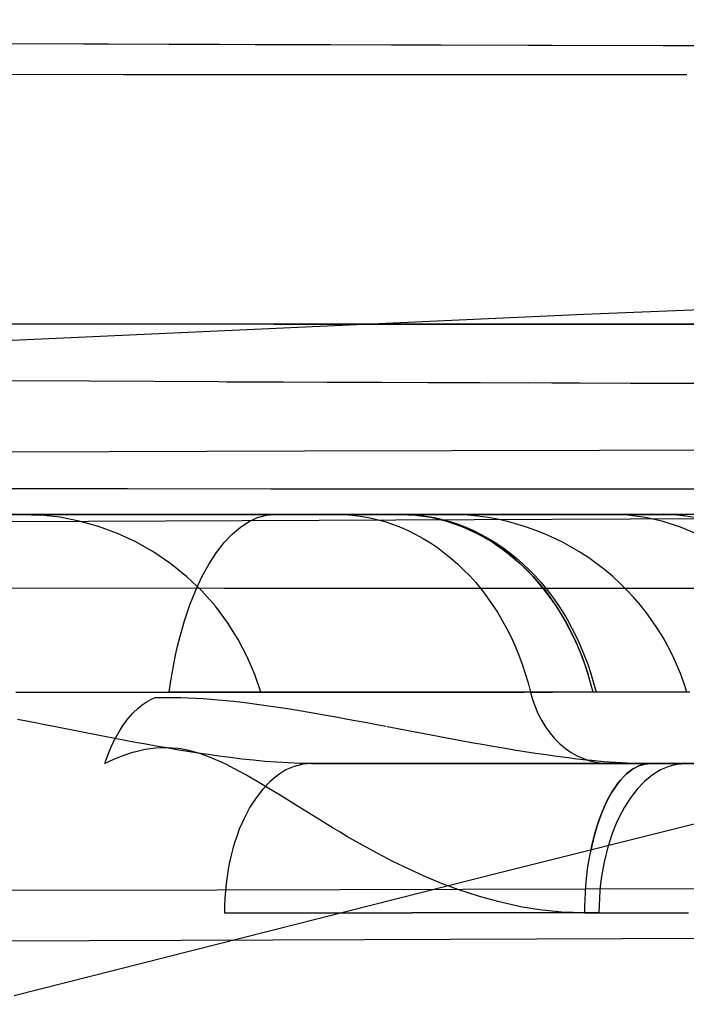
# Model space of a CAD drawing. Units: millimetres. Extents: x -3004 to 18765, y 126 to 14625.
# Drawn here: x 8819 to 8833, y 6400 to 6419 of the extents above; entities that cross this region are included whole.
import ezdxf

# ---------------------------------------------------------------- set-up
doc = ezdxf.new("R2010")
doc.units = ezdxf.units.MM
doc.layers.add('______', color=7, linetype='Continuous')
doc.dimstyles.new('Qitele', dxfattribs={"dimscale": 85, "dimtxt": 4, "dimasz": 5, "dimexe": 4, "dimexo": 0, "dimgap": 3, "dimtad": 1, "dimdec": 0, "dimrnd": 10, "dimzin": 1, "dimtxsty": 'Standard', "dimblk": 'OBLIQUE', "dimcen": 5, "dimdle": 4, "dimclrd": 256, "dimclre": 256, "dimclrt": 256, "dimadec": 0, "dimazin": 0, "dimtfac": 1, "dimtdec": 0, "dimtmove": 0, "dimatfit": 3, "dimldrblk": 'OBLIQUE', "dimfxl": 6, "dimfxlon": 1, "dimlwd": 40, "dimlwe": 30, "dimarcsym": 0})

# ---------------------------------------------------------------- blocks, each defined once
blk = doc.blocks.new('A$C1C164C05')
at = {"layer": '______'}
for p, q in [((902.609, 778.51), (910.621, 778.484)), ((902.614, 778.511), (918.79, 778.467)), ((910.621, 778.484), (918.813, 778.467)), ((918.79, 778.467), (935.731, 778.461)), ((918.813, 778.467), (927.182, 778.459)), ((907.977, 777.878), (902.46, 777.887)), ((913.577, 777.873), (907.977, 777.878)), ((919.262, 777.873), (913.577, 777.873)), ((917.2, 773.082), (955.546, 774.581)), ((898.068, 772.205), (917.2, 773.082)), ((905.278, 772.889), (908.123, 772.886)), ((911.027, 772.884), (905.331, 772.889)), ((908.123, 772.886), (910.989, 772.884)), ((910.989, 772.884), (913.877, 772.883)), ((916.809, 772.883), (911.027, 772.884)), ((913.877, 772.883), (916.785, 772.883)), ((916.785, 772.883), (919.714, 772.884)), ((922.677, 772.886), (916.809, 772.883)), ((907.297, 771.736), (903.47, 771.755)), ((911.183, 771.72), (907.297, 771.736)), ((910.042, 771.725), (916.094, 771.704)), ((915.123, 771.707), (911.183, 771.72)), ((919.117, 771.695), (915.123, 771.707)), ((916.561, 771.703), (923.992, 771.685)), ((923.162, 771.687), (919.117, 771.695)), ((905.741, 770.326), (911.606, 770.34)), ((911.606, 770.34), (917.51, 770.357)), ((917.51, 770.357), (923.453, 770.376)), ((908.059, 769.579), (905.21, 769.582)), ((910.931, 769.577), (908.059, 769.579)), ((913.825, 769.576), (910.931, 769.577)), ((916.74, 769.576), (913.825, 769.576)), ((919.676, 769.576), (916.74, 769.576)), ((905.278, 769.07), (906.065, 769.07)), ((911.022, 769.07), (905.615, 769.07)), ((905.747, 768.928), (913.434, 768.959)), ((905.949, 769.07), (905.996, 769.07)), ((905.949, 769.07), (906.326, 769.056)), ((906.069, 769.07), (905.979, 769.07)), ((905.979, 769.07), (906.017, 769.07)), ((905.996, 769.07), (906.136, 769.07)), ((906.017, 769.07), (906.069, 769.07)), ((906.065, 769.07), (906.507, 769.07)), ((906.219, 769.07), (906.069, 769.07)), ((906.069, 769.07), (906.137, 769.07)), ((906.136, 769.07), (906.373, 769.07)), ((906.137, 769.07), (906.219, 769.07)), ((906.431, 769.07), (906.219, 769.07)), ((906.219, 769.07), (906.318, 769.07)), ((906.318, 769.07), (906.431, 769.07)), ((906.709, 769.012), (906.326, 769.056)), ((906.373, 769.07), (906.707, 769.07)), ((906.705, 769.07), (906.431, 769.07)), ((906.431, 769.07), (906.56, 769.07)), ((906.507, 769.07), (906.976, 769.07)), ((906.56, 769.07), (906.705, 769.07)), ((907.039, 769.07), (906.705, 769.07)), ((906.705, 769.07), (906.864, 769.07)), ((906.707, 769.07), (907.139, 769.07)), ((907.096, 768.937), (906.709, 769.012)), ((906.864, 769.07), (907.039, 769.07)), ((906.976, 769.07), (907.467, 769.07)), ((907.435, 769.07), (907.039, 769.07)), ((907.039, 769.07), (907.229, 769.07)), ((907.481, 768.829), (907.096, 768.937)), ((907.139, 769.07), (907.668, 769.07)), ((907.229, 769.07), (907.435, 769.07)), ((907.89, 769.07), (907.435, 769.07)), ((907.435, 769.07), (907.655, 769.07)), ((907.467, 769.07), (907.973, 769.07)), ((907.655, 769.07), (907.89, 769.07)), ((907.668, 769.07), (908.292, 769.07)), ((908.405, 769.07), (907.89, 769.07)), ((907.89, 769.07), (908.14, 769.07)), ((907.973, 769.07), (908.487, 769.07)), ((908.14, 769.07), (908.405, 769.07)), ((908.292, 769.07), (909.011, 769.07)), ((908.976, 769.07), (908.405, 769.07)), ((908.405, 769.07), (908.684, 769.07)), ((908.487, 769.07), (908.999, 769.07)), ((908.684, 769.07), (908.976, 769.07)), ((909.605, 769.07), (908.976, 769.07)), ((908.976, 769.07), (909.284, 769.07)), ((908.999, 769.07), (909.503, 769.07)), ((909.011, 769.07), (909.822, 769.07)), ((909.284, 769.07), (909.605, 769.07)), ((909.503, 769.07), (909.991, 769.07)), ((910.288, 769.07), (909.605, 769.07)), ((909.605, 769.07), (909.94, 769.07)), ((909.822, 769.07), (910.722, 769.07)), ((909.94, 769.07), (910.288, 769.07)), ((909.991, 769.07), (910.454, 769.07)), ((911.023, 769.07), (910.288, 769.07)), ((910.288, 769.07), (910.65, 769.07)), ((910.454, 769.07), (910.887, 769.07)), ((910.495, 768.927), (910.668, 769.006)), ((910.65, 769.07), (911.023, 769.07)), ((910.668, 769.006), (910.845, 769.054)), ((910.722, 769.07), (911.706, 769.07)), ((910.845, 769.054), (911.022, 769.07)), ((910.887, 769.07), (911.285, 769.07)), ((911.464, 769.07), (911.022, 769.07)), ((911.245, 769.07), (911.022, 769.07)), ((911.809, 769.07), (911.023, 769.07)), ((911.023, 769.07), (911.41, 769.07)), ((911.472, 769.07), (911.245, 769.07)), ((911.285, 769.07), (911.644, 769.07)), ((911.41, 769.07), (911.809, 769.07)), ((911.93, 769.07), (911.464, 769.07)), ((911.704, 769.07), (911.472, 769.07)), ((911.644, 769.07), (912.239, 769.07)), ((911.939, 769.07), (911.704, 769.07)), ((911.706, 769.07), (912.77, 769.07)), ((912.642, 769.07), (911.809, 769.07)), ((911.809, 769.07), (912.22, 769.07)), ((912.413, 769.07), (911.93, 769.07)), ((912.178, 769.07), (911.939, 769.07)), ((912.419, 769.07), (912.178, 769.07)), ((912.22, 769.07), (912.642, 769.07)), ((912.239, 769.07), (912.401, 769.066)), ((912.239, 769.07), (912.676, 769.07)), ((912.239, 769.07), (913.551, 769.07)), ((912.401, 769.066), (912.564, 769.054)), ((912.907, 769.07), (912.413, 769.07)), ((912.662, 769.07), (912.419, 769.07)), ((912.564, 769.054), (912.727, 769.034)), ((913.52, 769.07), (912.642, 769.07)), ((912.642, 769.07), (913.075, 769.07)), ((912.907, 769.07), (912.662, 769.07)), ((912.676, 769.07), (913.114, 769.07)), ((912.727, 769.034), (912.889, 769.006)), ((912.77, 769.07), (913.909, 769.07)), ((912.889, 769.006), (913.051, 768.969)), ((913.404, 769.07), (912.907, 769.07)), ((913.152, 769.07), (912.907, 769.07)), ((913.051, 768.969), (913.211, 768.925)), ((913.52, 769.07), (913.075, 769.07)), ((913.551, 769.07), (913.114, 769.07)), ((913.398, 769.07), (913.152, 769.07)), ((913.643, 769.07), (913.398, 769.07)), ((913.897, 769.07), (913.404, 769.07)), ((913.434, 768.959), (921.179, 768.993)), ((913.93, 769.07), (913.52, 769.07)), ((913.633, 769.07), (913.52, 769.07)), ((913.681, 769.066), (913.52, 769.07)), ((913.52, 769.07), (913.825, 769.056)), ((913.551, 769.07), (913.713, 769.066)), ((913.551, 769.07), (913.948, 769.07)), ((913.739, 769.07), (913.633, 769.07)), ((913.888, 769.07), (913.643, 769.07)), ((913.842, 769.054), (913.681, 769.066)), ((913.713, 769.066), (913.876, 769.054)), ((913.839, 769.07), (913.739, 769.07)), ((913.825, 769.056), (914.134, 769.012)), ((913.932, 769.07), (913.839, 769.07)), ((914.003, 769.034), (913.842, 769.054)), ((913.876, 769.054), (914.039, 769.034)), ((914.131, 769.07), (913.888, 769.07)), ((914.379, 769.07), (913.897, 769.07)), ((913.909, 769.07), (915.118, 769.07)), ((914.234, 769.07), (913.93, 769.07)), ((914.018, 769.07), (913.932, 769.07)), ((913.948, 769.07), (914.242, 769.07)), ((914.163, 769.006), (914.003, 769.034)), ((914.097, 769.07), (914.018, 769.07)), ((914.039, 769.034), (914.201, 769.006)), ((914.169, 769.07), (914.097, 769.07)), ((914.371, 769.07), (914.131, 769.07)), ((914.134, 769.012), (914.446, 768.937)), ((914.322, 768.971), (914.163, 769.006)), ((914.234, 769.07), (914.169, 769.07)), ((914.201, 769.006), (914.362, 768.969)), ((914.419, 769.07), (914.234, 769.07)), ((914.291, 769.07), (914.234, 769.07)), ((914.242, 769.07), (914.42, 769.07)), ((914.341, 769.07), (914.291, 769.07)), ((914.479, 768.927), (914.322, 768.971)), ((914.383, 769.07), (914.341, 769.07)), ((914.362, 768.969), (914.523, 768.925)), ((914.609, 769.07), (914.371, 769.07)), ((914.843, 769.07), (914.379, 769.07)), ((914.479, 769.07), (914.419, 769.07)), ((914.42, 769.07), (914.479, 769.07)), ((914.446, 768.937), (914.757, 768.829)), ((914.679, 769.066), (914.479, 769.07)), ((914.843, 769.07), (914.609, 769.07)), ((914.879, 769.054), (914.679, 769.066)), ((915.292, 769.07), (914.843, 769.07)), ((915.074, 769.07), (914.843, 769.07)), ((915.077, 769.034), (914.879, 769.054)), ((915.3, 769.07), (915.074, 769.07)), ((915.275, 769.006), (915.077, 769.034)), ((915.118, 769.07), (916.391, 769.07)), ((915.472, 768.971), (915.275, 769.006)), ((915.728, 769.07), (915.292, 769.07)), ((915.521, 769.07), (915.3, 769.07)), ((915.667, 768.927), (915.472, 768.971)), ((915.737, 769.07), (915.521, 769.07)), ((916.145, 769.07), (915.728, 769.07)), ((915.947, 769.07), (915.737, 769.07)), ((916.15, 769.07), (915.947, 769.07)), ((916.534, 769.07), (916.145, 769.07)), ((916.346, 769.07), (916.15, 769.07)), ((916.534, 769.07), (916.346, 769.07)), ((916.391, 769.07), (917.721, 769.07)), ((916.891, 769.07), (916.534, 769.07)), ((916.714, 769.07), (916.534, 769.07)), ((916.887, 769.07), (916.714, 769.07)), ((917.05, 769.07), (916.887, 769.07)), ((917.21, 769.07), (916.891, 769.07)), ((917.204, 769.07), (917.05, 769.07)), ((917.348, 769.07), (917.204, 769.07)), ((917.721, 769.07), (917.21, 769.07)), ((917.483, 769.07), (917.348, 769.07)), ((917.607, 769.07), (917.483, 769.07)), ((917.721, 769.07), (917.607, 769.07)), ((917.721, 769.07), (918.349, 769.07)), ((918.702, 769.07), (917.721, 769.07)), ((918.079, 769.054), (917.721, 769.07)), ((918.435, 769.006), (918.079, 769.054)), ((918.349, 769.07), (918.825, 769.07)), ((918.787, 768.927), (918.435, 769.006)), ((918.923, 769.07), (918.702, 769.07)), ((918.763, 769.07), (918.702, 769.07)), ((918.882, 769.066), (918.702, 769.07)), ((918.821, 769.07), (918.763, 769.07)), ((918.874, 769.07), (918.821, 769.07)), ((918.825, 769.07), (919.117, 769.07)), ((918.924, 769.07), (918.874, 769.07)), ((919.061, 769.054), (918.882, 769.066)), ((919.084, 769.07), (918.923, 769.07)), ((918.97, 769.07), (918.924, 769.07)), ((919.012, 769.07), (918.97, 769.07)), ((919.05, 769.07), (919.012, 769.07)), ((919.239, 769.034), (919.061, 769.054)), ((919.181, 769.07), (919.084, 769.07)), ((919.117, 769.07), (919.213, 769.07)), ((919.413, 769.066), (919.213, 769.07)), ((919.417, 769.006), (919.239, 769.034)), ((907.861, 768.69), (907.481, 768.829)), ((910.157, 768.675), (910.323, 768.817)), ((910.323, 768.817), (910.495, 768.927)), ((913.211, 768.925), (913.369, 768.873)), ((913.369, 768.873), (913.526, 768.813)), ((913.526, 768.813), (913.681, 768.746)), ((913.681, 768.746), (913.832, 768.67)), ((914.635, 768.875), (914.479, 768.927)), ((914.523, 768.925), (914.681, 768.873)), ((914.789, 768.817), (914.635, 768.875)), ((914.681, 768.873), (914.838, 768.813)), ((914.757, 768.829), (915.064, 768.69)), ((914.941, 768.75), (914.789, 768.817)), ((914.838, 768.813), (914.992, 768.746)), ((915.091, 768.675), (914.941, 768.75)), ((914.992, 768.746), (915.144, 768.67)), ((915.86, 768.875), (915.667, 768.927)), ((916.051, 768.817), (915.86, 768.875)), ((916.239, 768.75), (916.051, 768.817)), ((916.424, 768.675), (916.239, 768.75)), ((919.131, 768.817), (918.787, 768.927)), ((919.466, 768.675), (919.131, 768.817)), ((908.232, 768.518), (907.861, 768.69)), ((909.997, 768.505), (910.157, 768.675)), ((913.832, 768.67), (913.981, 768.588)), ((913.981, 768.588), (914.126, 768.499)), ((915.064, 768.69), (915.364, 768.518)), ((915.238, 768.594), (915.091, 768.675)), ((915.144, 768.67), (915.292, 768.588)), ((915.383, 768.505), (915.238, 768.594)), ((915.292, 768.588), (915.438, 768.499)), ((916.607, 768.594), (916.424, 768.675)), ((916.786, 768.505), (916.607, 768.594)), ((908.591, 768.314), (908.232, 768.518)), ((909.843, 768.306), (909.997, 768.505)), ((914.126, 768.499), (914.267, 768.404)), ((914.267, 768.404), (914.405, 768.302)), ((915.364, 768.518), (915.653, 768.314)), ((915.525, 768.409), (915.383, 768.505)), ((915.438, 768.499), (915.579, 768.404)), ((915.663, 768.306), (915.525, 768.409)), ((915.579, 768.404), (915.717, 768.302)), ((916.961, 768.409), (916.786, 768.505)), ((917.132, 768.306), (916.961, 768.409)), ((908.932, 768.081), (908.591, 768.314)), ((909.696, 768.081), (909.843, 768.306)), ((914.405, 768.302), (914.538, 768.194)), ((914.538, 768.194), (914.667, 768.081)), ((915.653, 768.314), (915.929, 768.081)), ((915.798, 768.197), (915.663, 768.306)), ((915.717, 768.302), (915.85, 768.194)), ((915.929, 768.081), (915.798, 768.197)), ((915.85, 768.194), (915.979, 768.081)), ((917.3, 768.197), (917.132, 768.306)), ((917.462, 768.081), (917.3, 768.197)), ((909.253, 767.82), (908.932, 768.081)), ((909.558, 767.829), (909.696, 768.081)), ((914.667, 768.081), (914.792, 767.962)), ((914.792, 767.962), (914.914, 767.836)), ((916.056, 767.958), (915.929, 768.081)), ((915.929, 768.081), (916.188, 767.82)), ((915.979, 768.081), (916.104, 767.962)), ((916.18, 767.829), (916.056, 767.958)), ((916.104, 767.962), (916.226, 767.836)), ((917.62, 767.958), (917.462, 768.081)), ((917.772, 767.829), (917.62, 767.958)), ((909.551, 767.535), (909.253, 767.82)), ((909.429, 767.554), (909.558, 767.829)), ((914.914, 767.836), (915.033, 767.703)), ((916.299, 767.695), (916.18, 767.829)), ((916.188, 767.82), (916.429, 767.535)), ((916.226, 767.836), (916.345, 767.703)), ((917.92, 767.695), (917.772, 767.829)), ((904.243, 767.598), (910, 767.592)), ((909.311, 767.256), (909.429, 767.554)), ((910, 767.592), (915.844, 767.591)), ((915.033, 767.703), (915.148, 767.563)), ((915.148, 767.563), (915.259, 767.418)), ((915.844, 767.591), (921.773, 767.594)), ((916.414, 767.554), (916.299, 767.695)), ((916.345, 767.703), (916.46, 767.563)), ((916.523, 767.408), (916.414, 767.554)), ((916.46, 767.563), (916.57, 767.418)), ((918.062, 767.554), (917.92, 767.695)), ((918.198, 767.408), (918.062, 767.554)), ((909.821, 767.228), (909.551, 767.535)), ((915.259, 767.418), (915.365, 767.266)), ((916.429, 767.535), (916.647, 767.228)), ((916.629, 767.256), (916.523, 767.408)), ((916.57, 767.418), (916.677, 767.266)), ((918.328, 767.256), (918.198, 767.408)), ((909.203, 766.939), (909.311, 767.256)), ((910.064, 766.904), (909.821, 767.228)), ((915.365, 767.266), (915.467, 767.109)), ((916.729, 767.1), (916.629, 767.256)), ((916.647, 767.228), (916.843, 766.904)), ((916.677, 767.266), (916.779, 767.109)), ((918.452, 767.1), (918.328, 767.256)), ((915.467, 767.109), (915.564, 766.947)), ((916.824, 766.939), (916.729, 767.1)), ((916.779, 767.109), (916.876, 766.947)), ((918.57, 766.939), (918.452, 767.1)), ((909.108, 766.602), (909.154, 766.773)), ((909.154, 766.773), (909.203, 766.939)), ((910.277, 766.566), (910.064, 766.904)), ((915.564, 766.947), (915.655, 766.78)), ((915.655, 766.78), (915.742, 766.608)), ((916.914, 766.773), (916.824, 766.939)), ((916.843, 766.904), (917.016, 766.566)), ((916.876, 766.947), (916.967, 766.78)), ((916.998, 766.602), (916.914, 766.773)), ((916.967, 766.78), (917.053, 766.608)), ((918.681, 766.773), (918.57, 766.939)), ((918.786, 766.602), (918.681, 766.773)), ((909.065, 766.428), (909.108, 766.602)), ((910.459, 766.217), (910.277, 766.566)), ((915.742, 766.608), (915.822, 766.432)), ((917.077, 766.428), (916.998, 766.602)), ((917.016, 766.566), (917.163, 766.217)), ((917.053, 766.608), (917.133, 766.432)), ((918.883, 766.428), (918.786, 766.602)), ((909.024, 766.249), (909.065, 766.428)), ((915.822, 766.432), (915.896, 766.252)), ((917.15, 766.249), (917.077, 766.428)), ((917.133, 766.432), (917.208, 766.252)), ((918.974, 766.249), (918.883, 766.428)), ((908.988, 766.068), (909.024, 766.249)), ((910.611, 765.862), (910.459, 766.217)), ((915.896, 766.252), (915.965, 766.069)), ((917.217, 766.068), (917.15, 766.249)), ((917.163, 766.217), (917.285, 765.862)), ((917.208, 766.252), (917.276, 766.069)), ((919.057, 766.068), (918.974, 766.249)), ((908.953, 765.884), (908.988, 766.068)), ((915.965, 766.069), (916.027, 765.884)), ((917.279, 765.884), (917.217, 766.068)), ((917.276, 766.069), (917.338, 765.884)), ((919.133, 765.884), (919.057, 766.068)), ((908.923, 765.696), (908.953, 765.884)), ((910.732, 765.505), (910.611, 765.862)), ((916.027, 765.884), (916.083, 765.695)), ((917.334, 765.696), (917.279, 765.884)), ((917.383, 765.505), (917.285, 765.862)), ((917.338, 765.884), (917.394, 765.695)), ((919.201, 765.696), (919.133, 765.884)), ((908.896, 765.505), (908.923, 765.696)), ((916.083, 765.695), (916.132, 765.505)), ((917.383, 765.505), (917.334, 765.696)), ((917.394, 765.695), (917.444, 765.505)), ((919.262, 765.505), (919.201, 765.696)), ((905.826, 765.505), (906.063, 765.505)), ((906.063, 765.505), (906.302, 765.505)), ((906.302, 765.505), (906.544, 765.505)), ((906.544, 765.505), (906.787, 765.505)), ((906.787, 765.505), (907.033, 765.505)), ((907.033, 765.505), (907.28, 765.505)), ((907.28, 765.505), (907.528, 765.505)), ((907.528, 765.505), (907.778, 765.505)), ((907.778, 765.505), (908.029, 765.505)), ((908.029, 765.505), (908.279, 765.505)), ((908.279, 765.505), (908.531, 765.505)), ((908.526, 765.36), (908.618, 765.4)), ((908.531, 765.505), (908.783, 765.505)), ((908.618, 765.4), (908.799, 765.404)), ((908.783, 765.505), (909.035, 765.505)), ((908.799, 765.404), (908.982, 765.403)), ((909.332, 765.505), (908.896, 765.505)), ((908.982, 765.403), (909.129, 765.401)), ((909.035, 765.505), (909.286, 765.505)), ((909.129, 765.401), (909.278, 765.396)), ((909.278, 765.396), (909.427, 765.389)), ((909.286, 765.505), (909.537, 765.505)), ((909.778, 765.505), (909.332, 765.505)), ((909.427, 765.389), (909.577, 765.38)), ((909.537, 765.505), (909.788, 765.505)), ((909.577, 765.38), (909.728, 765.37)), ((910.232, 765.505), (909.778, 765.505)), ((909.788, 765.505), (910.036, 765.505)), ((910.036, 765.505), (910.284, 765.505)), ((910.693, 765.505), (910.232, 765.505)), ((910.284, 765.505), (910.53, 765.505)), ((910.53, 765.505), (910.774, 765.505)), ((911.16, 765.505), (910.693, 765.505)), ((910.774, 765.505), (911.017, 765.505)), ((910.837, 765.505), (910.791, 765.505)), ((910.896, 765.505), (910.837, 765.505)), ((910.97, 765.505), (910.896, 765.505)), ((911.056, 765.505), (910.97, 765.505)), ((911.017, 765.505), (911.256, 765.505)), ((911.156, 765.505), (911.056, 765.505)), ((911.269, 765.505), (911.156, 765.505)), ((911.632, 765.505), (911.16, 765.505)), ((911.256, 765.505), (911.494, 765.505)), ((911.396, 765.505), (911.269, 765.505)), ((911.536, 765.505), (911.396, 765.505)), ((911.494, 765.505), (911.729, 765.505)), ((911.69, 765.505), (911.536, 765.505)), ((912.108, 765.505), (911.632, 765.505)), ((911.856, 765.505), (911.69, 765.505)), ((911.729, 765.505), (911.96, 765.505)), ((912.037, 765.505), (911.856, 765.505)), ((911.96, 765.505), (912.189, 765.505)), ((912.23, 765.505), (912.037, 765.505)), ((912.587, 765.505), (912.108, 765.505)), ((912.189, 765.505), (912.414, 765.505)), ((912.437, 765.505), (912.23, 765.505)), ((912.414, 765.505), (912.635, 765.505)), ((912.656, 765.505), (912.437, 765.505)), ((913.068, 765.505), (912.587, 765.505)), ((912.635, 765.505), (912.853, 765.505)), ((912.889, 765.505), (912.656, 765.505)), ((912.853, 765.505), (913.068, 765.505)), ((913.134, 765.505), (912.889, 765.505)), ((913.068, 765.505), (913.278, 765.505)), ((913.549, 765.505), (913.068, 765.505)), ((913.392, 765.505), (913.134, 765.505)), ((913.278, 765.505), (913.483, 765.505)), ((913.662, 765.505), (913.392, 765.505)), ((913.483, 765.505), (913.685, 765.505)), ((914.029, 765.505), (913.549, 765.505)), ((913.944, 765.505), (913.662, 765.505)), ((913.685, 765.505), (913.882, 765.505)), ((913.882, 765.505), (914.075, 765.505)), ((914.238, 765.505), (913.944, 765.505)), ((914.508, 765.505), (914.029, 765.505)), ((914.075, 765.505), (914.263, 765.505)), ((914.544, 765.505), (914.238, 765.505)), ((914.263, 765.505), (914.446, 765.505)), ((914.446, 765.505), (914.624, 765.505)), ((914.983, 765.505), (914.508, 765.505)), ((914.861, 765.505), (914.544, 765.505)), ((914.624, 765.505), (914.798, 765.505)), ((914.798, 765.505), (914.966, 765.505)), ((915.19, 765.505), (914.861, 765.505)), ((914.966, 765.505), (915.129, 765.505)), ((915.454, 765.505), (914.983, 765.505)), ((915.129, 765.505), (915.288, 765.505)), ((915.529, 765.505), (915.19, 765.505)), ((915.288, 765.505), (915.442, 765.505)), ((915.442, 765.505), (915.589, 765.505)), ((915.919, 765.505), (915.454, 765.505)), ((915.88, 765.505), (915.529, 765.505)), ((915.589, 765.505), (915.733, 765.505)), ((915.733, 765.505), (915.871, 765.505)), ((915.871, 765.505), (916.004, 765.505)), ((916.241, 765.505), (915.88, 765.505)), ((916.379, 765.505), (915.919, 765.505)), ((916.132, 765.505), (916.004, 765.505)), ((916.132, 765.505), (916.171, 765.363)), ((916.132, 765.505), (916.569, 765.505)), ((916.611, 765.505), (916.241, 765.505)), ((916.83, 765.505), (916.379, 765.505)), ((917.007, 765.505), (916.569, 765.505)), ((916.992, 765.505), (916.611, 765.505)), ((917.273, 765.505), (916.83, 765.505)), ((917.383, 765.505), (916.992, 765.505)), ((917.444, 765.505), (917.007, 765.505)), ((917.706, 765.505), (917.273, 765.505)), ((917.604, 765.505), (917.383, 765.505)), ((917.812, 765.505), (917.604, 765.505)), ((918.128, 765.505), (917.706, 765.505)), ((918.007, 765.505), (917.812, 765.505)), ((918.189, 765.505), (918.007, 765.505)), ((918.539, 765.505), (918.128, 765.505)), ((918.358, 765.505), (918.189, 765.505)), ((918.513, 765.505), (918.358, 765.505)), ((918.654, 765.505), (918.513, 765.505)), ((918.937, 765.505), (918.539, 765.505)), ((918.781, 765.505), (918.654, 765.505)), ((918.893, 765.505), (918.781, 765.505)), ((918.99, 765.505), (918.893, 765.505)), ((919.321, 765.505), (918.937, 765.505)), ((919.073, 765.505), (918.99, 765.505)), ((919.141, 765.505), (919.073, 765.505)), ((919.194, 765.505), (919.141, 765.505)), ((919.232, 765.505), (919.194, 765.505)), ((908.17, 765.089), (908.274, 765.189)), ((908.274, 765.189), (908.354, 765.253)), ((908.354, 765.253), (908.438, 765.311)), ((908.438, 765.311), (908.526, 765.36)), ((909.728, 765.37), (909.879, 765.356)), ((909.879, 765.356), (910.031, 765.343)), ((910.031, 765.343), (910.183, 765.327)), ((910.183, 765.327), (910.369, 765.305)), ((910.369, 765.305), (910.557, 765.282)), ((910.557, 765.282), (910.745, 765.256)), ((910.745, 765.256), (910.934, 765.23)), ((910.934, 765.23), (911.123, 765.201)), ((911.123, 765.201), (911.314, 765.172)), ((916.171, 765.363), (916.221, 765.22)), ((916.221, 765.22), (916.28, 765.081)), ((908.075, 764.98), (908.17, 765.089)), ((911.314, 765.172), (911.504, 765.14)), ((911.504, 765.14), (911.696, 765.108)), ((911.696, 765.108), (911.888, 765.075)), ((911.888, 765.075), (912.08, 765.04)), ((912.08, 765.04), (912.273, 765.005)), ((912.273, 765.005), (912.466, 764.97)), ((916.28, 765.081), (916.35, 764.946)), ((906.04, 764.928), (905.858, 764.963)), ((906.221, 764.893), (906.04, 764.928)), ((906.403, 764.856), (906.221, 764.893)), ((906.585, 764.821), (906.403, 764.856)), ((906.787, 764.781), (906.585, 764.821)), ((907.909, 764.742), (907.988, 764.864)), ((907.988, 764.864), (908.075, 764.98)), ((912.466, 764.97), (912.659, 764.934)), ((912.659, 764.934), (912.853, 764.898)), ((912.853, 764.898), (913.047, 764.861)), ((913.047, 764.861), (913.241, 764.824)), ((913.264, 764.819), (913.474, 764.78)), ((916.35, 764.946), (916.429, 764.816)), ((916.429, 764.816), (916.517, 764.693)), ((906.991, 764.74), (906.787, 764.781)), ((907.194, 764.7), (906.991, 764.74)), ((907.398, 764.66), (907.194, 764.7)), ((907.603, 764.62), (907.398, 764.66)), ((907.808, 764.58), (907.603, 764.62)), ((907.758, 764.457), (907.829, 764.602)), ((907.829, 764.602), (907.909, 764.742)), ((913.474, 764.78), (913.684, 764.74)), ((913.684, 764.74), (913.895, 764.7)), ((913.895, 764.7), (914.106, 764.659)), ((914.106, 764.659), (914.317, 764.62)), ((914.317, 764.62), (914.528, 764.58)), ((916.517, 764.693), (916.614, 764.579)), ((907.694, 764.31), (907.758, 764.457)), ((908.014, 764.541), (907.808, 764.58)), ((908.221, 764.502), (908.014, 764.541)), ((908.428, 764.465), (908.221, 764.502)), ((908.635, 764.427), (908.428, 764.465)), ((908.797, 764.396), (908.632, 764.389)), ((908.843, 764.391), (908.635, 764.427)), ((908.85, 764.395), (908.797, 764.396)), ((909.068, 764.379), (908.85, 764.395)), ((914.528, 764.58), (914.74, 764.54)), ((914.74, 764.54), (914.952, 764.502)), ((914.952, 764.502), (915.164, 764.464)), ((915.164, 764.464), (915.376, 764.426)), ((915.376, 764.426), (915.589, 764.39)), ((916.614, 764.579), (916.718, 764.475)), ((916.718, 764.475), (916.83, 764.382)), ((907.638, 764.16), (907.694, 764.31)), ((907.985, 764.238), (907.767, 764.151)), ((908.162, 764.297), (907.985, 764.238)), ((908.2, 764.308), (908.162, 764.297)), ((908.415, 764.359), (908.2, 764.308)), ((908.632, 764.389), (908.415, 764.359)), ((909.052, 764.356), (908.843, 764.391)), ((909.26, 764.321), (909.052, 764.356)), ((909.12, 764.371), (909.068, 764.379)), ((909.288, 764.339), (909.12, 764.371)), ((909.47, 764.289), (909.26, 764.321)), ((909.436, 764.3), (909.288, 764.339)), ((909.51, 764.277), (909.436, 764.3)), ((909.679, 764.257), (909.47, 764.289)), ((909.734, 764.195), (909.51, 764.277)), ((909.889, 764.228), (909.679, 764.257)), ((910.12, 764.197), (909.889, 764.228)), ((910.351, 764.168), (910.12, 764.197)), ((925.2, 764.317), (915.493, 761.88)), ((915.589, 764.39), (915.802, 764.355)), ((915.802, 764.355), (916.015, 764.321)), ((916.015, 764.321), (916.228, 764.288)), ((916.228, 764.288), (916.442, 764.257)), ((916.442, 764.257), (916.655, 764.227)), ((916.655, 764.227), (916.773, 764.212)), ((916.773, 764.212), (916.89, 764.197)), ((916.83, 764.382), (916.946, 764.301)), ((916.89, 764.197), (917.007, 764.182)), ((916.946, 764.301), (917.067, 764.232)), ((917.067, 764.232), (917.191, 764.176)), ((907.61, 764.079), (907.638, 764.16)), ((907.767, 764.151), (907.61, 764.079)), ((909.958, 764.098), (909.734, 764.195)), ((910.044, 764.057), (909.958, 764.098)), ((910.193, 763.981), (910.044, 764.057)), ((910.582, 764.143), (910.351, 764.168)), ((910.814, 764.122), (910.582, 764.143)), ((911.046, 764.104), (910.814, 764.122)), ((911.278, 764.091), (911.046, 764.104)), ((911.402, 764.021), (911.234, 763.949)), ((911.51, 764.082), (911.278, 764.091)), ((911.572, 764.065), (911.402, 764.021)), ((911.743, 764.079), (911.51, 764.082)), ((911.743, 764.079), (911.572, 764.065)), ((911.743, 764.079), (915.492, 764.079)), ((912.612, 764.079), (911.743, 764.079)), ((911.743, 764.079), (915.492, 764.079)), ((911.962, 764.079), (911.743, 764.079)), ((912.18, 764.079), (911.962, 764.079)), ((912.397, 764.079), (912.18, 764.079)), ((912.612, 764.079), (912.397, 764.079)), ((913.462, 764.079), (912.612, 764.079)), ((912.827, 764.079), (912.612, 764.079)), ((912.754, 764.079), (912.648, 764.079)), ((912.648, 764.079), (912.821, 764.079)), ((913.142, 764.079), (912.754, 764.079)), ((912.821, 764.079), (913.268, 764.079)), ((913.04, 764.079), (912.827, 764.079)), ((913.252, 764.079), (913.04, 764.079)), ((913.805, 764.079), (913.142, 764.079)), ((913.462, 764.079), (913.252, 764.079)), ((913.268, 764.079), (913.973, 764.079)), ((914.283, 764.079), (913.462, 764.079)), ((913.67, 764.079), (913.462, 764.079)), ((913.877, 764.079), (913.67, 764.079)), ((914.727, 764.079), (913.805, 764.079)), ((914.081, 764.079), (913.877, 764.079)), ((913.973, 764.079), (914.918, 764.079)), ((914.183, 764.079), (914.056, 764.079)), ((914.056, 764.079), (914.183, 764.079)), ((914.283, 764.079), (914.081, 764.079)), ((914.578, 764.079), (914.183, 764.079)), ((914.183, 764.079), (914.578, 764.079)), ((915.067, 764.079), (914.283, 764.079)), ((914.483, 764.079), (914.283, 764.079)), ((914.68, 764.079), (914.483, 764.079)), ((915.263, 764.079), (914.578, 764.079)), ((914.578, 764.079), (915.263, 764.079)), ((914.875, 764.079), (914.68, 764.079)), ((915.891, 764.079), (914.727, 764.079)), ((915.067, 764.079), (914.875, 764.079)), ((914.918, 764.079), (916.077, 764.079)), ((915.806, 764.079), (915.067, 764.079)), ((915.256, 764.079), (915.067, 764.079)), ((915.442, 764.079), (915.256, 764.079)), ((915.719, 764.079), (915.263, 764.079)), ((915.263, 764.079), (915.719, 764.079)), ((915.625, 764.079), (915.442, 764.079)), ((915.492, 764.079), (919.242, 764.079)), ((915.492, 764.079), (919.242, 764.079)), ((915.806, 764.079), (915.625, 764.079)), ((916.252, 764.079), (915.719, 764.079)), ((915.719, 764.079), (916.252, 764.079)), ((916.493, 764.079), (915.806, 764.079)), ((915.983, 764.079), (915.806, 764.079)), ((917.271, 764.079), (915.891, 764.079)), ((916.156, 764.079), (915.983, 764.079)), ((916.077, 764.079), (917.424, 764.079)), ((916.326, 764.079), (916.156, 764.079)), ((916.862, 764.079), (916.252, 764.079)), ((916.252, 764.079), (916.862, 764.079)), ((916.493, 764.079), (916.326, 764.079)), ((917.122, 764.079), (916.493, 764.079)), ((916.656, 764.079), (916.493, 764.079)), ((916.815, 764.079), (916.656, 764.079)), ((916.971, 764.079), (916.815, 764.079)), ((917.549, 764.079), (916.862, 764.079)), ((916.862, 764.079), (917.549, 764.079)), ((917.122, 764.079), (916.971, 764.079)), ((917.007, 764.182), (917.125, 764.168)), ((917.689, 764.079), (917.122, 764.079)), ((917.27, 764.079), (917.122, 764.079)), ((917.125, 764.168), (917.243, 764.155)), ((917.191, 764.176), (917.316, 764.133)), ((917.243, 764.155), (917.36, 764.143)), ((917.414, 764.079), (917.27, 764.079)), ((918.839, 764.079), (917.271, 764.079)), ((917.316, 764.133), (917.442, 764.103)), ((917.36, 764.143), (917.478, 764.132)), ((917.554, 764.079), (917.414, 764.079)), ((917.424, 764.079), (918.928, 764.079)), ((917.442, 764.103), (917.566, 764.085)), ((917.478, 764.132), (917.596, 764.122)), ((918.313, 764.079), (917.549, 764.079)), ((917.549, 764.079), (918.313, 764.079)), ((917.689, 764.079), (917.554, 764.079)), ((917.566, 764.085), (917.689, 764.079)), ((917.596, 764.122), (917.714, 764.112)), ((917.689, 764.079), (919.001, 764.079)), ((917.714, 764.112), (917.832, 764.104)), ((917.832, 764.104), (917.95, 764.096)), ((917.95, 764.096), (918.067, 764.091)), ((918.067, 764.091), (918.186, 764.086)), ((918.176, 763.964), (918.299, 764.029)), ((918.238, 764), (918.176, 763.964)), ((918.186, 764.086), (918.304, 764.082)), ((918.299, 764.029), (918.238, 764)), ((918.299, 764.029), (918.421, 764.067)), ((918.361, 764.052), (918.299, 764.029)), ((918.304, 764.082), (918.422, 764.08)), ((919.153, 764.079), (918.313, 764.079)), ((918.313, 764.079), (919.153, 764.079)), ((918.421, 764.067), (918.361, 764.052)), ((918.421, 764.067), (918.54, 764.079)), ((918.481, 764.077), (918.421, 764.067)), ((918.54, 764.079), (918.422, 764.08)), ((918.54, 764.079), (918.481, 764.077)), ((922.692, 764.079), (918.54, 764.079)), ((918.54, 764.079), (919.351, 764.079)), ((918.54, 764.079), (920.616, 764.079)), ((918.901, 764.021), (918.732, 763.949)), ((920.564, 764.079), (918.839, 764.079)), ((919.071, 764.065), (918.901, 764.021)), ((918.928, 764.079), (919.85, 764.079)), ((919.907, 764.079), (919.001, 764.079)), ((919.071, 764.065), (919.242, 764.079)), ((920.066, 764.079), (919.153, 764.079)), ((919.153, 764.079), (920.066, 764.079)), ((910.429, 763.854), (910.193, 763.981)), ((910.661, 763.72), (910.429, 763.854)), ((911.071, 763.847), (910.916, 763.719)), ((911.234, 763.949), (911.071, 763.847)), ((917.992, 763.811), (917.932, 763.745)), ((917.932, 763.745), (917.992, 763.811)), ((918.053, 763.869), (917.992, 763.811)), ((917.992, 763.811), (918.053, 763.869)), ((918.115, 763.92), (918.053, 763.869)), ((918.053, 763.869), (918.115, 763.92)), ((918.176, 763.964), (918.115, 763.92)), ((918.115, 763.92), (918.176, 763.964)), ((918.57, 763.847), (918.414, 763.719)), ((918.732, 763.949), (918.57, 763.847)), ((910.895, 763.579), (910.661, 763.72)), ((910.916, 763.719), (910.77, 763.567)), ((917.874, 763.672), (917.816, 763.592)), ((917.816, 763.592), (917.874, 763.672)), ((917.932, 763.745), (917.874, 763.672)), ((917.874, 763.672), (917.932, 763.745)), ((918.414, 763.719), (918.268, 763.567)), ((910.77, 763.567), (910.635, 763.393)), ((911.139, 763.428), (910.895, 763.579)), ((911.191, 763.396), (911.139, 763.428)), ((917.706, 763.41), (917.654, 763.309)), ((917.654, 763.309), (917.706, 763.41)), ((917.76, 763.504), (917.706, 763.41)), ((917.706, 763.41), (917.76, 763.504)), ((917.816, 763.592), (917.76, 763.504)), ((917.76, 763.504), (917.816, 763.592)), ((918.268, 763.567), (918.133, 763.393)), ((910.635, 763.393), (910.513, 763.202)), ((911.395, 763.268), (911.191, 763.396)), ((911.653, 763.108), (911.395, 763.268)), ((917.654, 763.309), (917.604, 763.202)), ((917.604, 763.202), (917.654, 763.309)), ((918.133, 763.393), (918.012, 763.202)), ((910.513, 763.202), (910.402, 762.993)), ((911.912, 762.948), (911.653, 763.108)), ((917.557, 763.09), (917.513, 762.973)), ((917.513, 762.973), (917.557, 763.09)), ((917.604, 763.202), (917.557, 763.09)), ((917.557, 763.09), (917.604, 763.202)), ((918.012, 763.202), (917.9, 762.993)), ((910.35, 762.879), (910.301, 762.761)), ((910.402, 762.993), (910.35, 762.879)), ((912.181, 762.783), (911.912, 762.948)), ((917.471, 762.85), (917.432, 762.723)), ((917.432, 762.723), (917.471, 762.85)), ((917.513, 762.973), (917.471, 762.85)), ((917.471, 762.85), (917.513, 762.973)), ((917.849, 762.879), (917.8, 762.761)), ((917.9, 762.993), (917.849, 762.879)), ((910.255, 762.637), (910.213, 762.509)), ((910.301, 762.761), (910.255, 762.637)), ((912.321, 762.7), (912.181, 762.783)), ((912.468, 762.613), (912.321, 762.7)), ((917.432, 762.723), (917.397, 762.593)), ((917.397, 762.593), (917.432, 762.723)), ((917.754, 762.637), (917.712, 762.509)), ((917.8, 762.761), (917.754, 762.637)), ((910.213, 762.509), (910.174, 762.377)), ((912.768, 762.442), (912.468, 762.613)), ((913.071, 762.276), (912.768, 762.442)), ((917.364, 762.46), (917.336, 762.325)), ((917.336, 762.325), (917.364, 762.46)), ((917.397, 762.593), (917.364, 762.46)), ((917.364, 762.46), (917.397, 762.593)), ((917.712, 762.509), (917.672, 762.377)), ((910.139, 762.242), (910.107, 762.103)), ((910.174, 762.377), (910.139, 762.242)), ((913.377, 762.118), (913.071, 762.276)), ((917.31, 762.187), (917.336, 762.325)), ((917.31, 762.187), (917.336, 762.325)), ((917.637, 762.242), (917.605, 762.103)), ((917.672, 762.377), (917.637, 762.242)), ((910.107, 762.103), (910.079, 761.961)), ((913.686, 761.967), (913.377, 762.118)), ((917.267, 761.909), (917.287, 762.049)), ((917.267, 761.909), (917.287, 762.049)), ((917.287, 762.049), (917.31, 762.187)), ((917.287, 762.049), (917.31, 762.187)), ((917.605, 762.103), (917.578, 761.961)), ((915.493, 761.88), (905.79, 759.421)), ((910.079, 761.961), (910.056, 761.817)), ((914.004, 761.822), (913.686, 761.967)), ((917.251, 761.769), (917.267, 761.909)), ((917.251, 761.769), (917.267, 761.909)), ((917.578, 761.961), (917.555, 761.817)), ((910.037, 761.672), (910.022, 761.525)), ((910.056, 761.817), (910.037, 761.672)), ((914.35, 761.678), (914.004, 761.822)), ((914.678, 761.555), (914.35, 761.678)), ((917.239, 761.63), (917.251, 761.769)), ((917.239, 761.63), (917.251, 761.769)), ((917.535, 761.672), (917.521, 761.525)), ((917.555, 761.817), (917.535, 761.672)), ((909.855, 761.544), (897.504, 761.525)), ((922.492, 761.577), (909.855, 761.544)), ((910.022, 761.525), (910.012, 761.378)), ((915.089, 761.419), (914.678, 761.555)), ((917.222, 761.354), (917.229, 761.491)), ((917.222, 761.354), (917.229, 761.491)), ((917.229, 761.491), (917.239, 761.63)), ((917.229, 761.491), (917.239, 761.63)), ((917.521, 761.525), (917.511, 761.378)), ((910.012, 761.378), (910.006, 761.231)), ((915.474, 761.312), (915.089, 761.419)), ((915.88, 761.22), (915.474, 761.312)), ((917.218, 761.219), (917.222, 761.354)), ((917.218, 761.219), (917.222, 761.354)), ((917.511, 761.378), (917.504, 761.231)), ((910.006, 761.231), (910.003, 761.085)), ((910.003, 761.085), (913.753, 761.085)), ((917.502, 761.085), (913.753, 761.085)), ((915.932, 761.21), (915.88, 761.22)), ((916.314, 761.148), (915.932, 761.21)), ((916.754, 761.101), (916.314, 761.148)), ((917.217, 761.085), (916.754, 761.101)), ((917.217, 761.085), (917.218, 761.219)), ((917.217, 761.085), (917.218, 761.219)), ((917.217, 761.085), (919.294, 761.085)), ((917.504, 761.231), (917.502, 761.085)), ((912.809, 760.546), (904.354, 760.516)), ((921.341, 760.582), (912.809, 760.546))]:
    blk.add_line(p, q, dxfattribs=at)
blk = doc.blocks.new('_Oblique')
at = {"color": 0, "linetype": 'ByBlock', "lineweight": -2}
blk.add_line((-0.5, -0.5), (0.5, 0.5), dxfattribs=at)
blk = doc.blocks.new('*D12')
at = {"lineweight": 30, "transparency": 16777216}
for p, q in [((3855.399, 12294.035), (3855.399, 13144.035)), ((12346.463, 12294.035), (12346.463, 13144.035))]:
    blk.add_line(p, q, dxfattribs=at)
at = {"lineweight": 40, "transparency": 16777216}
blk.add_line((3515.399, 12804.035), (12686.463, 12804.035), dxfattribs=at)
at = {"layer": 'Defpoints', "color": 0, "transparency": 16777216}
for p in [(12346.463, 12804.035), (3855.399, 7730.569), (12346.463, 6232.468)]:
    blk.add_point(p, dxfattribs=at)
at = {"lineweight": 40, "transparency": 16777216, "xscale": 425, "yscale": 425, "zscale": 425, "rotation": 180}
blk.add_blockref('_Oblique', (3855.399, 12804.035), dxfattribs=at)
at = {"lineweight": 40, "transparency": 16777216, "xscale": 425, "yscale": 425, "zscale": 425}
blk.add_blockref('_Oblique', (12346.463, 12804.035), dxfattribs=at)
at = {"transparency": 16777216, "insert": (8100.931, 13236.639), "char_height": 340, "attachment_point": 5}
blk.add_mtext('8490', dxfattribs=at)

msp = doc.modelspace()

# ---------------------------------------------------------------- block references
msp.add_blockref('A$C1C164C05', (7913.42, 5640.407))

# ---------------------------------------------------------------- dimensions: what is measured, and where the dimension line sits
at = {"color": 0}
dim = msp.add_linear_dim(base=(12346.463, 12804.035), p1=(3855.399, 7730.569), p2=(12346.463, 6232.468), dimstyle='Qitele', dxfattribs=at)
dim.commit()
dim.dimension.update_dxf_attribs({"geometry": '*D12', "text_midpoint": (8100.931, 13236.639)})

doc.saveas('drawing.dxf')
